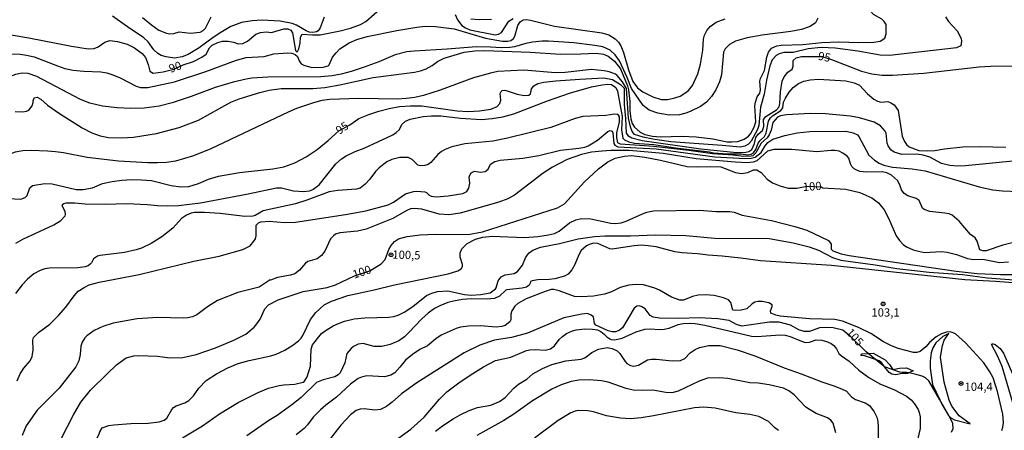
# Model space of a CAD drawing. Extents: x 183118 to 185535, y 1674282 to 1677059.
# Drawn here: x 184575 to 184873, y 1675228 to 1675352 of the extents above; entities that cross this region are included whole.
import ezdxf

# ---------------------------------------------------------------- set-up
doc = ezdxf.new("R2010")
doc.units = 0
doc.header["$MEASUREMENT"] = 0
doc.layers.get('0').update_dxf_attribs({"linetype": 'CONTINUOUS'})
for name, color, linetype in [('IMAGEM', 7, 'CONTINUOUS'), ('V-BARRANCO', 6, 'CONTINUOUS'), ('V-CURVA_DE_NIVEL', 4, 'CONTINUOUS'), ('V-CURVA_MESTRA', 1, 'CONTINUOUS'), ('V-PONTO_DE_APARELHO', 4, 'CONTINUOUS'), ('V-TEXTO_DE_ALTIMETRIA', 7, 'CONTINUOUS')]:
    doc.layers.add(name, color=color, linetype=linetype)
picture_1 = doc.add_image_def('image1.jpg', size_in_pixel=(4027, 4628))

# ---------------------------------------------------------------- blocks, each defined once
blk = doc.blocks.new('805')
at = {"color": 0, "linetype": 'ByBlock', "lineweight": -2}
for radius in [0.562, 0.0806]:
    blk.add_circle((0, 0), radius, dxfattribs=at)

msp = doc.modelspace()

# ---------------------------------------------------------------- linework, layer by layer
at = {"layer": 'V-BARRANCO'}
for points in [[(184853.08, 1675236.79), (184853.73, 1675235.46), (184855.71, 1675232.02), (184856.02, 1675231.73), (184856.41, 1675231.37), (184857.54, 1675230.73), (184862.3, 1675229.58), (184858.95, 1675231.93), (184856.75, 1675234.84), (184855.96, 1675236.67), (184854.38, 1675242.18), (184853.32, 1675249.67), (184853.92, 1675253.2), (184854.45, 1675254.84), (184855.82, 1675256.88), (184854.03, 1675255.95), (184851.88, 1675254), (184850.98, 1675252.56), (184850.49, 1675251.03), (184850.21, 1675248.58), (184850.17, 1675246.39), (184850.85, 1675241.4)], [(184831.38, 1675250.81), (184832.89, 1675250.91), (184836.57, 1675248.92), (184837.92, 1675247.49), (184838.94, 1675245.97), (184840.91, 1675246.41), (184842.98, 1675246.48), (184845.02, 1675245.6), (184843.7, 1675244.95), (184843.33, 1675244.77), (184841.73, 1675244.71), (184839.83, 1675244.39), (184838.63, 1675244.57), (184837.75, 1675245.02), (184836.4, 1675246.79), (184835.45, 1675248.04), (184834.75, 1675248.61), (184833.6, 1675249), (184830.28, 1675250.14), (184829.18, 1675250.21), (184829.64, 1675250.69)]]:
    msp.add_lwpolyline(points, close=True, dxfattribs=at)
at = {"layer": 'V-CURVA_DE_NIVEL'}
for points in [[(184836.3, 1675351.17), (184835.53, 1675351.86), (184833, 1675353.26), (184832.19, 1675354.15), (184832.01, 1675354.87), (184832.07, 1675356.07), (184833.51, 1675358.34)], [(184571.2, 1675341.41), (184574.72, 1675341.29), (184576.73, 1675341.01), (184579, 1675340.46), (184586.02, 1675337.76), (184588.31, 1675337.01), (184590.77, 1675336.47), (184594.07, 1675336.12), (184599.14, 1675335.94), (184600.96, 1675335.64), (184602.85, 1675335.09), (184605.06, 1675334.15), (184609.86, 1675331.63), (184611.19, 1675331.22), (184613.4, 1675331.21), (184621.47, 1675332.89), (184631, 1675336.03), (184640.24, 1675339.44), (184643.2, 1675340.25), (184648.57, 1675340.62), (184651.59, 1675341.36), (184655.81, 1675341.67), (184657.01, 1675341.55), (184657.99, 1675341.19), (184658.67, 1675340.62), (184659.21, 1675339.23), (184659.83, 1675338.38), (184660.64, 1675337.93), (184663.07, 1675337.31), (184666.47, 1675337.39), (184667.99, 1675337.75), (184668.31, 1675338.12), (184669.32, 1675340.43), (184670.37, 1675341.73), (184671.52, 1675342.88), (184674.33, 1675344.73), (184676.66, 1675345.7), (184679.79, 1675346.62), (184688.76, 1675348.47), (184694.8, 1675349.44), (184697.35, 1675349.72), (184700.43, 1675349.67), (184706.17, 1675348.96), (184715.61, 1675346.13), (184720.75, 1675345.18), (184722.41, 1675345.21), (184723.26, 1675345.45), (184724.03, 1675345.99), (184724.48, 1675346.7), (184725.4, 1675349.99), (184726.09, 1675351.09), (184726.99, 1675351.66), (184727.87, 1675351.73), (184729.27, 1675351.53), (184736.48, 1675349.75), (184750.82, 1675347.73), (184752.94, 1675347.14), (184754.81, 1675345.95), (184755.85, 1675344.91), (184756.54, 1675343.78), (184757.39, 1675341.83), (184758.89, 1675336.6), (184760.21, 1675332.99), (184761.58, 1675331.16), (184763.23, 1675329.88), (184766.3, 1675328.38), (184768.79, 1675327.63), (184770.84, 1675327.63), (184772.96, 1675328.07), (184774.54, 1675328.64), (184775.67, 1675329.26), (184777.08, 1675330.3), (184778.28, 1675331.81), (184779.83, 1675335.36), (184780.65, 1675338.25), (184781.41, 1675342.48), (184781.6, 1675345.83), (184781.85, 1675347.03), (184782.55, 1675348.42), (184783.61, 1675349.61), (184785.46, 1675350.98), (184788.12, 1675352.01)], [(184573.28, 1675323.95), (184575.59, 1675323.83), (184576.72, 1675324.05), (184577.34, 1675324.39), (184578.38, 1675325.66), (184578.69, 1675326.68), (184578.68, 1675327.23), (184579, 1675328.06), (184579.9, 1675328.29), (184581, 1675327.67), (184583.03, 1675325.89), (184586.66, 1675323.31), (184593.57, 1675319.01), (184596.46, 1675317.53), (184598.95, 1675316.56), (184601.46, 1675316.11), (184605.41, 1675315.99), (184609.11, 1675316.21), (184615.99, 1675317.27), (184622.91, 1675319.1), (184628.72, 1675321.37), (184638.51, 1675326.75), (184641, 1675327.8), (184647.32, 1675329.74), (184650.1, 1675330.38), (184653.76, 1675330.89), (184663.39, 1675330.93), (184666.97, 1675331.22), (184671.48, 1675332), (184681.65, 1675334.22), (184694.13, 1675335.88), (184695.92, 1675336.29), (184697.64, 1675336.89), (184699.44, 1675337.9), (184701.1, 1675339.09), (184703.1, 1675340.08), (184709.17, 1675341.87), (184712.36, 1675342.35), (184715.43, 1675342.45), (184729.14, 1675341.91), (184738.29, 1675341.32), (184744.45, 1675341.36), (184749.14, 1675341.63), (184751.37, 1675341.25), (184752.69, 1675340.7), (184754.61, 1675339.14), (184756.51, 1675336.91), (184758.6, 1675331.71), (184758.87, 1675330.53), (184759.33, 1675326.98), (184759.29, 1675324.21), (184759.55, 1675321.71), (184760.02, 1675320.29), (184760.7, 1675319.18), (184762.46, 1675317.69), (184763.85, 1675317.04), (184766.16, 1675316.52), (184768.61, 1675316.34), (184775.01, 1675316.51), (184779.37, 1675316.29), (184784.38, 1675315.66), (184788.72, 1675314.84), (184790.13, 1675314.75), (184792, 1675314.91), (184793.94, 1675315.63), (184795.16, 1675316.47), (184795.86, 1675317.18), (184796.97, 1675319.18), (184797.42, 1675320.86), (184797.16, 1675325.65), (184797.28, 1675326.83), (184797.86, 1675328.43), (184798.6, 1675329.5), (184798.82, 1675330.49), (184798.67, 1675333.14), (184798.82, 1675333.93), (184800.06, 1675336.38), (184800.73, 1675340.34), (184801.24, 1675341.88), (184802.13, 1675343.06), (184803.78, 1675343.81), (184805.1, 1675344.03), (184811.69, 1675344.19), (184817.4, 1675344.8), (184822.56, 1675344.98), (184828.59, 1675344.83), (184833.13, 1675344.92), (184835.04, 1675345.24), (184836.43, 1675346.09), (184836.86, 1675347.42), (184836.84, 1675350.29), (184836.3, 1675351.17)], [(184666.73, 1675352.5), (184665.54, 1675349.25), (184665, 1675348.36), (184664.5, 1675348), (184663.31, 1675347.85), (184662.25, 1675347.94), (184661.34, 1675348.33), (184658.41, 1675350.07), (184657.06, 1675350.54), (184653.43, 1675351.26), (184648.02, 1675351.57), (184645.01, 1675351.38), (184641.79, 1675350.84), (184638.57, 1675349.63), (184635.54, 1675347.87), (184633.19, 1675346.35), (184628.95, 1675343.24), (184625.65, 1675341.21), (184623.79, 1675340.46), (184621.52, 1675340.1), (184618.96, 1675340.44), (184617.49, 1675340.88), (184616.41, 1675341.45), (184615.24, 1675342.58), (184613.46, 1675345.07), (184612.24, 1675346.19), (184607.22, 1675349.54), (184602.76, 1675352.83)], [(184611.84, 1675352.41), (184614.52, 1675350.18), (184616.76, 1675348.58), (184619.1, 1675347.65), (184620.09, 1675347.43), (184621.3, 1675347.54), (184622.84, 1675348.09), (184626.28, 1675347.69), (184629.24, 1675347.96), (184630.14, 1675348.4), (184630.9, 1675349.12), (184632.53, 1675352.56)], [(184854.82, 1675352.55), (184855.75, 1675351.16), (184858.35, 1675348.3), (184859.61, 1675346.01), (184859.71, 1675345.24), (184859.52, 1675343.86), (184858.2, 1675343.24), (184837.92, 1675340.85), (184835.05, 1675340.95), (184828.33, 1675342.17), (184821.42, 1675343.07), (184817.16, 1675343.31), (184813.22, 1675342.92), (184808.73, 1675341.77), (184805.88, 1675341.82), (184804.48, 1675341.37), (184803.6, 1675340.86), (184802.39, 1675339.57), (184801.66, 1675337.8), (184800.66, 1675333.46), (184799.92, 1675329.25), (184798.81, 1675325.27), (184798.3, 1675319.69), (184797.94, 1675318.55), (184796.01, 1675314.95), (184795.24, 1675314.09), (184794.09, 1675313.45), (184792.73, 1675313.13), (184787.24, 1675313.69), (184771.68, 1675314.82), (184766.3, 1675315.64), (184763.36, 1675316.23), (184760.74, 1675316.99), (184759.97, 1675317.96), (184759.46, 1675319.33), (184758.89, 1675321.95), (184758.25, 1675330.88), (184757.03, 1675332.92), (184755.48, 1675334.83), (184754.97, 1675335.23), (184753.07, 1675335.93), (184751.56, 1675336.27), (184747.69, 1675336.62), (184739.67, 1675335.78), (184736.8, 1675335.66), (184727.2, 1675336.47), (184719.38, 1675336.04), (184717.16, 1675335.6), (184712, 1675334.14), (184701.88, 1675330.37), (184696.86, 1675328.81), (184694.24, 1675328.23), (184691.62, 1675327.86), (184689.06, 1675327.74)], [(184816.16, 1675352.2), (184815.47, 1675350.8), (184813.85, 1675349.65), (184811.28, 1675348.73), (184807.99, 1675348.11), (184799.35, 1675347.03), (184794.83, 1675346.27), (184791.26, 1675345.22), (184789.43, 1675344.23), (184788.11, 1675342.88), (184787.68, 1675341.88), (184787, 1675335.07), (184786.45, 1675332.89), (184785.3, 1675330.56), (184784.01, 1675328.51), (184782.48, 1675326.74), (184780.65, 1675325.49), (184777.54, 1675323.95), (184776.22, 1675323.44), (184774.32, 1675322.98), (184771.21, 1675322.87), (184767.77, 1675323.42), (184765.13, 1675324.37), (184763.28, 1675325.73), (184759.82, 1675330.95), (184758.52, 1675334.22), (184756.13, 1675339.26), (184754.87, 1675341.06), (184753.29, 1675342.53), (184751.08, 1675343.52), (184748.74, 1675343.96), (184742.33, 1675344.69), (184734.72, 1675345.24), (184732.71, 1675345.24), (184729.85, 1675344.91), (184727.84, 1675344.54), (184724.43, 1675343.52), (184723.01, 1675343.26), (184720.37, 1675343.22), (184717.08, 1675343.46), (184712.91, 1675343.5), (184704.01, 1675342.78), (184694.02, 1675342.24)], [(184717.41, 1675351.79), (184713.71, 1675351.69), (184711.15, 1675351.88)], [(184694.02, 1675342.24), (184691.82, 1675341.98), (184688.24, 1675341.14), (184683.3, 1675339.01), (184678.91, 1675337.33), (184674.99, 1675336.03), (184671.88, 1675335.24)], [(184671.88, 1675335.24), (184669.24, 1675334.77), (184665.77, 1675334.48), (184649.77, 1675334.33), (184644.9, 1675334), (184643.18, 1675333.71), (184639.2, 1675332.83), (184633.81, 1675331.17), (184626.5, 1675328.47), (184620.75, 1675326.62), (184616.8, 1675325.58), (184612.29, 1675324.92), (184608.27, 1675324.83), (184604.13, 1675325.03), (184599.7, 1675325.58), (184595.83, 1675326.53), (184593.04, 1675327.61), (184591.06, 1675328.58), (184579.83, 1675334.55), (184577.2, 1675335.43), (184575.33, 1675335.54), (184573.35, 1675335.14), (184570.97, 1675334.24), (184567.8, 1675332.53)], [(184573.42, 1675284.17), (184575.57, 1675285.33), (184584.92, 1675289.69), (184587.09, 1675291.03), (184588.41, 1675292.39), (184588.5, 1675292.86), (184588.37, 1675293.7), (184587.52, 1675295.46), (184587.6, 1675295.83), (184587.99, 1675296.19), (184588.73, 1675296.38), (184591.31, 1675296.38), (184594.4, 1675296.08), (184600.64, 1675295.9), (184607.01, 1675296.1), (184613.31, 1675295.89), (184616.33, 1675295.59), (184619.46, 1675295.49), (184622.68, 1675295.59), (184629.39, 1675296.38), (184643.76, 1675299.06), (184652.38, 1675300.9), (184653.88, 1675300.88), (184657.52, 1675300.01), (184660.59, 1675299.76), (184662.31, 1675299.99), (184663.32, 1675300.38), (184665.22, 1675301.77), (184670.33, 1675308.15), (184671.99, 1675309.66), (184673.48, 1675310.59), (184676.12, 1675311.82), (184678.91, 1675312.91), (184687.6, 1675316.9), (184688.6, 1675317.59), (184689.43, 1675318.46), (184690.34, 1675320.13), (184691.41, 1675321.01), (184692.82, 1675321.64), (184696.71, 1675322.42), (184699.24, 1675322.63), (184702.09, 1675322.68), (184708.08, 1675321.98), (184714.39, 1675321.59), (184717.58, 1675321.8), (184720.88, 1675322.3), (184724.16, 1675323.3), (184734.39, 1675327.21), (184740.99, 1675329.46), (184747.67, 1675331.38), (184750.91, 1675332.03), (184752.61, 1675332.2), (184753.72, 1675332.08), (184755.02, 1675331.19), (184755.59, 1675330.11), (184756.98, 1675322.5), (184756.77, 1675318.42), (184757.2, 1675315.85), (184757.65, 1675315.38), (184759.01, 1675314.8), (184760.69, 1675314.41), (184766.52, 1675313.95), (184773.1, 1675312.94), (184783.38, 1675311.75), (184784.64, 1675311.49), (184788.95, 1675311.2), (184793.02, 1675311.16), (184794.87, 1675310.88), (184795.98, 1675311.07), (184796.7, 1675311.47), (184797.38, 1675312.5), (184798.15, 1675314.4), (184798.7, 1675315.16), (184800.09, 1675316.44), (184800.58, 1675317.4), (184801.24, 1675321.08), (184801.82, 1675322.03), (184802.44, 1675322.66), (184805.02, 1675324.29), (184805.63, 1675325.06), (184805.84, 1675326.79), (184806.38, 1675328.04), (184807.47, 1675329.82), (184808.76, 1675331.19), (184810.38, 1675332.42), (184811.98, 1675333.1), (184813.85, 1675333.51), (184816.4, 1675333.74), (184824.7, 1675333.21), (184827.17, 1675332.65), (184828.77, 1675331.89), (184831.24, 1675329.31), (184833.16, 1675327.73), (184834.23, 1675327.08)], [(184689.06, 1675327.74), (184677.2, 1675327.92), (184668.49, 1675327.58), (184666.04, 1675327.24), (184663.55, 1675326.63), (184658.38, 1675324.86), (184655.85, 1675323.77)], [(184834.23, 1675327.08), (184835.33, 1675326.79), (184837.33, 1675326.98), (184838.29, 1675326.59), (184839.25, 1675325.93), (184840.53, 1675324.28), (184841.7, 1675316.53)], [(184655.85, 1675323.77), (184632.51, 1675312.64), (184627.19, 1675310.58), (184621.78, 1675308.95), (184619.05, 1675308.56), (184616.33, 1675308.42), (184613.44, 1675308.43), (184604.5, 1675308.95), (184595.05, 1675310.1), (184587.85, 1675311.42), (184585.44, 1675311.72), (184583.01, 1675312), (184578.05, 1675312.22), (184575.6, 1675312.1), (184573.26, 1675311.62), (184570.81, 1675310.81), (184567.84, 1675309.64)], [(184876.23, 1675309.04), (184860.84, 1675307.5), (184858.42, 1675307.43), (184856.12, 1675307.65), (184853.67, 1675308.23), (184850.04, 1675310.12), (184848.07, 1675310.78), (184846.13, 1675311.02), (184841.59, 1675311), (184839.34, 1675311.65), (184838.27, 1675312.42), (184837.47, 1675313.58), (184837.17, 1675314.43), (184836.86, 1675317.46), (184836.53, 1675318.02), (184835.18, 1675319.67), (184833.24, 1675320.75), (184828.85, 1675322), (184826.03, 1675322.55), (184818.49, 1675323.28), (184813.96, 1675323.31), (184806.67, 1675322.96), (184804.92, 1675322.62), (184804.02, 1675322.25), (184802.62, 1675320.61), (184802.06, 1675318.28), (184801.42, 1675316.87), (184800.82, 1675315.97), (184799.03, 1675314.37), (184797.46, 1675311.46), (184796.48, 1675310.59), (184795.98, 1675310.43), (184793.79, 1675310.37), (184790.5, 1675310.74), (184784.27, 1675311.14), (184777.17, 1675312.17), (184766.49, 1675313.36), (184756.42, 1675314.09), (184755.67, 1675314.46), (184755.34, 1675316.11), (184755.39, 1675317.5), (184756.13, 1675320.79), (184756.15, 1675322.31), (184755.81, 1675322.83), (184755.52, 1675323.02), (184754.63, 1675323.13), (184751.99, 1675322.76), (184745.11, 1675322.44), (184742.7, 1675321.87), (184735.38, 1675319.08), (184722.27, 1675315.85), (184717.81, 1675315.04), (184709.39, 1675314.15), (184705.4, 1675313.29), (184703.39, 1675312.5), (184702.29, 1675311.87), (184701.21, 1675310.98), (184699.11, 1675308.56), (184698.3, 1675307.96), (184697.28, 1675307.59), (184695.89, 1675307.52), (184695.12, 1675307.74), (184693.39, 1675309.48), (184692.23, 1675310.06), (184689.67, 1675310.06), (184687.25, 1675309.5), (184685.79, 1675308.75), (184683.44, 1675306.97), (184682.27, 1675305.78), (184680.57, 1675303.48), (184679.23, 1675301.96), (184677.7, 1675300.79), (184676.53, 1675300.51), (184670.94, 1675300.11), (184668.29, 1675299.67), (184661.56, 1675297.16)], [(184573.85, 1675242.57), (184574.8, 1675244.68), (184575.91, 1675246.39), (184577.76, 1675248.6), (184578.44, 1675249.9), (184578.74, 1675251.79), (184578.6, 1675254.84), (184578.84, 1675255.66), (184580.29, 1675257.11), (184583.71, 1675259.69), (184586.4, 1675262.28), (184588.58, 1675264.76), (184591.08, 1675268.27), (184592.35, 1675269.61), (184594.11, 1675270.79), (184595.6, 1675271.51), (184598.72, 1675272.35), (184610.76, 1675274.67), (184627.37, 1675278.68), (184635.02, 1675280.27), (184642.2, 1675282.23), (184644.37, 1675283.4), (184645.5, 1675284.74), (184645.96, 1675285.51), (184646.2, 1675286.35), (184646.2, 1675289.62), (184646.95, 1675290.34), (184647.58, 1675290.63), (184650.1, 1675290.81), (184654.75, 1675290.41), (184658.12, 1675290.52), (184673.27, 1675292.84), (184679.34, 1675293.94), (184686.12, 1675295.7), (184687.8, 1675296.54), (184691.43, 1675299.03), (184693.8, 1675299.82), (184694.82, 1675299.89), (184697.24, 1675299.67), (184697.77, 1675299.47), (184698.47, 1675298.79), (184699.14, 1675298.41), (184700.74, 1675298.19), (184704.27, 1675298.46), (184708.77, 1675299.16), (184709.99, 1675299.73), (184710.6, 1675300.74), (184710.82, 1675302.27), (184710.69, 1675304.07), (184710.85, 1675304.72), (184711.27, 1675305.38), (184712.32, 1675305.97), (184714.11, 1675305.67), (184715.47, 1675305.86), (184716.38, 1675306.48), (184717.13, 1675307.99), (184718.4, 1675308.82), (184720.01, 1675309.21), (184726.92, 1675309.81), (184731.72, 1675310.7), (184738.31, 1675312.3), (184743.87, 1675312.88), (184745.68, 1675313.21), (184746.65, 1675313.56), (184748.22, 1675314.44), (184749.5, 1675315.28), (184752.59, 1675317.91), (184753.38, 1675318.19), (184753.95, 1675318.01), (184754.17, 1675317.5), (184754.46, 1675314.28), (184754.75, 1675313.74), (184755.65, 1675313.3), (184767.27, 1675312.68), (184784.97, 1675310.26), (184794.16, 1675309.79), (184796.02, 1675309.86), (184797.27, 1675310.17), (184799.06, 1675311.61), (184800.26, 1675313.61)], [(184800.26, 1675313.61), (184801.09, 1675314.57), (184802.61, 1675315.57), (184806.21, 1675316.73), (184809.89, 1675317.49), (184813.81, 1675317.9), (184824.79, 1675318.06)], [(184824.79, 1675318.06), (184826.84, 1675317.53), (184828.16, 1675316.87), (184828.61, 1675316.44), (184831.65, 1675310.74), (184833.32, 1675309.21), (184834.71, 1675308.36), (184836.13, 1675307.74), (184838.77, 1675307.17), (184844.77, 1675306.66), (184848.65, 1675306.02), (184865.05, 1675301.15), (184869.18, 1675300.29), (184872.07, 1675299.96), (184877.05, 1675299.8)], [(184841.7, 1675316.53), (184842.4, 1675314.86), (184843.06, 1675313.96), (184843.8, 1675313.29), (184846.81, 1675312.21), (184849.39, 1675312.02), (184851.58, 1675312.18), (184854.5, 1675312.68), (184860.1, 1675313.3), (184865.26, 1675313.41), (184873.12, 1675313.17)], [(184875, 1675284.24), (184872.18, 1675283.58), (184867.13, 1675281.88), (184866.11, 1675281.79), (184865.26, 1675282.16), (184864.37, 1675284.81), (184863.8, 1675285.8), (184862.41, 1675286.75), (184858.93, 1675290.82), (184856.82, 1675292.62), (184855.97, 1675292.99), (184854.65, 1675293.27), (184850.12, 1675293.74), (184848.41, 1675294.31), (184847.92, 1675294.71), (184846.89, 1675297.09), (184845.96, 1675297.69), (184843.39, 1675298.45), (184842.32, 1675299.16), (184841.55, 1675300.26), (184841, 1675301.76), (184840.27, 1675303.11), (184838.51, 1675304.7), (184837.07, 1675305.4), (184835.8, 1675305.75), (184830.9, 1675305.62), (184828.89, 1675305.87), (184828.16, 1675306.13), (184827.22, 1675306.66), (184826.47, 1675307.34), (184826.08, 1675308.09), (184825.61, 1675309.86), (184825.08, 1675310.42), (184823.78, 1675311.34), (184822.61, 1675311.92), (184821.38, 1675312.19), (184820.21, 1675312.2), (184815.9, 1675311.77), (184808.21, 1675312.48), (184802.9, 1675312.52), (184800.94, 1675312), (184797.71, 1675309.09), (184796.61, 1675308.64), (184794.85, 1675308.47), (184791.15, 1675308.65), (184779.33, 1675309.68), (184769.41, 1675311.22), (184759.09, 1675312.19), (184753.49, 1675312.15), (184750.9, 1675311.97), (184747.67, 1675311.62), (184744.67, 1675310.98), (184740.35, 1675309.42), (184735.92, 1675307.16), (184733.03, 1675305.27), (184724.4, 1675298.68), (184722.38, 1675297.56), (184719.68, 1675296.52), (184707.96, 1675293.23), (184704.49, 1675292.68), (184701.6, 1675292.95), (184696.36, 1675294.4), (184694.09, 1675294.64), (184692.92, 1675294.55), (184691.6, 1675293.98), (184687.58, 1675291.6), (184679.45, 1675288.41), (184676.86, 1675287.76), (184671.51, 1675287.26), (184670.19, 1675286.88), (184669.57, 1675286.42), (184668.73, 1675285.44), (184666.99, 1675281.74), (184666, 1675280.42), (184664.64, 1675279.4), (184661.87, 1675278.57), (184661.12, 1675278.14), (184659.32, 1675275.97), (184657.9, 1675274.93), (184656.54, 1675274.45), (184652.66, 1675273.76), (184650.5, 1675273.01), (184650.41, 1675273.1), (184647.13, 1675270.83), (184640.62, 1675269.26), (184634.45, 1675266.81), (184631.47, 1675264.94), (184628.22, 1675262.47), (184626.93, 1675261.86), (184625.47, 1675261.57), (184624.12, 1675261.5), (184616.43, 1675261.72), (184610.14, 1675261.28), (184602.96, 1675259.92), (184599.81, 1675258.92), (184597.18, 1675257.73), (184594.91, 1675256.14), (184594.3, 1675255.5), (184593.5, 1675254.2), (184593.17, 1675253.05), (184592.89, 1675250.49), (184592.48, 1675248.59), (184591.65, 1675246.75), (184586.54, 1675240.31), (184579.88, 1675233.68), (184576.59, 1675228.98), (184575.34, 1675226.04)], [(184661.56, 1675297.16), (184658.12, 1675296.08), (184648.34, 1675293.92), (184645.93, 1675292.55), (184645.2, 1675292.31), (184642.75, 1675292.2), (184635.32, 1675293.16)], [(184603.07, 1675229.25), (184608.27, 1675229.62), (184613.5, 1675229.69), (184616.8, 1675230.1), (184618.33, 1675230.63), (184619.15, 1675231.27), (184620.67, 1675233.85), (184621.17, 1675234.45), (184621.99, 1675234.93), (184624.63, 1675235.84), (184625.82, 1675236.57), (184627.19, 1675238.02), (184628.85, 1675240.33), (184631.05, 1675242.66), (184634.18, 1675244.7), (184637.58, 1675246.44), (184640.77, 1675247.74), (184644.06, 1675248.69), (184650.65, 1675250.1), (184652.22, 1675250.59), (184654.86, 1675251.76), (184657.26, 1675253.27), (184659.03, 1675254.65), (184659.81, 1675255.45), (184660.34, 1675256.26), (184662.62, 1675261.03), (184664.24, 1675263.18), (184666.79, 1675265.52), (184668.99, 1675266.6), (184673.89, 1675268.34), (184681.87, 1675270.03), (184688.09, 1675271.6), (184704.27, 1675274.87), (184707.2, 1675275.77), (184708.25, 1675276.4), (184708.69, 1675277.06), (184708.64, 1675277.75), (184707.94, 1675279.88), (184707.92, 1675281.24), (184708.45, 1675282.44), (184710.1, 1675284.1), (184712.54, 1675285.36), (184714.81, 1675285.95), (184717.59, 1675286.28), (184727.36, 1675285.91), (184731.42, 1675286.2), (184734.65, 1675286.64), (184736.46, 1675287.04), (184737.94, 1675287.78), (184741.01, 1675290.32), (184742.95, 1675291.25), (184744.67, 1675291.66), (184747.45, 1675291.55), (184753.49, 1675290.17), (184754.99, 1675290.1), (184756.71, 1675290.35), (184758.22, 1675290.79), (184763.16, 1675293.05), (184764.44, 1675293.49), (184766.49, 1675293.89), (184780.3, 1675294.13), (184785.44, 1675293.74), (184789.58, 1675293.69), (184790.89, 1675293.49), (184793.28, 1675292.64), (184802.21, 1675290.96), (184809.23, 1675289.24), (184812.89, 1675288.09), (184819.43, 1675284.92), (184820.23, 1675283.85), (184820.24, 1675282.34), (184820.78, 1675281.83), (184823.29, 1675280.91), (184825.67, 1675280.4), (184858.09, 1675275.66), (184864.39, 1675275.02), (184871.45, 1675274.67), (184875.99, 1675274.71)], [(184635.32, 1675293.16), (184630.56, 1675293.45), (184627.52, 1675293.43), (184626.53, 1675293.23), (184625.14, 1675292.66), (184623.57, 1675291.6), (184620.97, 1675288.71), (184617.64, 1675286.04), (184614.42, 1675284.01), (184611.53, 1675282.65), (184609.92, 1675282.1), (184606.33, 1675281.33), (184599.01, 1675280.46), (184598.15, 1675280.24), (184596.94, 1675279.38), (184596.39, 1675278.23), (184595.97, 1675277.79), (184595.35, 1675277.31), (184594.47, 1675276.96), (184592.17, 1675276.74), (184583.64, 1675276.6), (184582.21, 1675276.38), (184580.78, 1675275.92), (184578.93, 1675274.86), (184577.01, 1675273.3), (184575.38, 1675271.57), (184573.33, 1675268.89)], [(184623.88, 1675225.34), (184629.94, 1675228.94), (184635.07, 1675232.53), (184640.78, 1675235.98), (184646.85, 1675238.96), (184649.94, 1675240.27), (184653.18, 1675241.17), (184654.53, 1675241.37), (184657.93, 1675241.5), (184660.42, 1675242.15), (184660.79, 1675242.47), (184661.61, 1675243.71), (184662.65, 1675246.98), (184662.84, 1675252.13), (184663.29, 1675253.4), (184665.98, 1675256.83), (184667.34, 1675257.89), (184669.53, 1675259.14), (184671.07, 1675259.89), (184672.9, 1675260.53), (184675.83, 1675261.28), (184679.12, 1675261.61), (184686.3, 1675261.79), (184687.84, 1675262.01), (184689.19, 1675262.41), (184690.95, 1675263.27), (184693.64, 1675265.01), (184697.75, 1675268.29), (184699.33, 1675269.07), (184701.05, 1675269.59), (184704.19, 1675269.7), (184709.21, 1675268.65), (184711.22, 1675268.47), (184714.19, 1675268.6), (184717, 1675269.16), (184718.65, 1675270.34), (184718.85, 1675270.65), (184719.4, 1675272.81), (184720.37, 1675273.98), (184721.54, 1675274.6), (184724.32, 1675274.95), (184725.29, 1675275.55), (184726.79, 1675277.46), (184727.72, 1675279.76), (184728.29, 1675280.64), (184728.86, 1675281.28), (184729.95, 1675282.06), (184732.23, 1675282.91), (184737.98, 1675284.01), (184743.61, 1675285.51), (184748.55, 1675286.17), (184751.7, 1675286.39), (184759.53, 1675286.39), (184767.04, 1675286.68), (184776.19, 1675286.5), (184785.04, 1675285.63), (184801.51, 1675285.52), (184808.76, 1675284.21), (184813.52, 1675283.03), (184816.37, 1675282.07), (184820.62, 1675279.83), (184823.14, 1675278.99), (184833.57, 1675277.6), (184840.09, 1675276.54), (184849.93, 1675275.42), (184859.96, 1675274.64), (184867.57, 1675273.7), (184887.45, 1675272.2)], [(184905.2, 1675269.95), (184869.95, 1675272.55), (184860.66, 1675273.04), (184820.29, 1675277.38), (184798.88, 1675278.77), (184792.84, 1675279.65), (184787.24, 1675280.27), (184782.96, 1675280.49), (184779.74, 1675280.95), (184774.98, 1675281.2), (184772.89, 1675281.55), (184767.22, 1675283), (184764.88, 1675283.4), (184762.86, 1675283.51), (184760.56, 1675283.38), (184753.9, 1675282.32), (184753.24, 1675282.45), (184749.58, 1675284.01), (184748.41, 1675284.12), (184747.24, 1675283.84), (184746.14, 1675283.33), (184744.58, 1675281.94), (184743.85, 1675280.64), (184742.66, 1675277.75), (184741.71, 1675276.07), (184740.61, 1675274.8), (184739.55, 1675274.14), (184736.59, 1675273.36), (184734.86, 1675273.14), (184731.42, 1675273.1), (184729.7, 1675272.79), (184729.21, 1675272.55), (184729.17, 1675272.11), (184728.82, 1675271.46), (184728.02, 1675270.88), (184726.7, 1675270.54), (184722.09, 1675270.08), (184721.78, 1675269.94), (184719.84, 1675268.09), (184718.29, 1675267.39), (184716.16, 1675267.19), (184711.3, 1675267.28), (184708.66, 1675267.1), (184705.88, 1675266.66), (184704.16, 1675266.22), (184701.74, 1675265.25), (184700.21, 1675264.41), (184698.21, 1675262.98), (184696.38, 1675261.28), (184692.43, 1675257.11), (184691.04, 1675255.83), (184689.41, 1675254.67), (184686.77, 1675253.57), (184684.18, 1675252.88), (184681.94, 1675252.95), (184678.61, 1675253.79), (184677.04, 1675253.61), (184675.66, 1675252.88), (184674.9, 1675252.28), (184673.65, 1675250.78), (184673.04, 1675248.01), (184671.59, 1675244.95), (184671.05, 1675244.33), (184670.01, 1675243.78), (184666.46, 1675242.87), (184664.48, 1675242.08), (184659.85, 1675237.51), (184656.95, 1675235.24), (184652.59, 1675232.05), (184650.01, 1675230.54), (184643.39, 1675225.92)], [(184828.49, 1675258.65), (184823.63, 1675260.55), (184821.35, 1675261.04), (184813.66, 1675261.31), (184804.81, 1675262.06), (184803.45, 1675262.36), (184801.98, 1675263.04), (184801.86, 1675263.67), (184802.37, 1675264.99), (184802.37, 1675265.47), (184801.37, 1675266.11), (184799.32, 1675266.55), (184798, 1675266.57), (184797.08, 1675266.31), (184796.35, 1675265.82), (184794.7, 1675264.26), (184793.02, 1675263.91), (184791.37, 1675263.77), (184790.44, 1675263.95), (184789.89, 1675266.2), (184789.15, 1675267.04), (184787.67, 1675267.66), (184784.82, 1675268.29), (184782.19, 1675268.56), (184779.95, 1675268.42), (184778.23, 1675268.07), (184775.49, 1675266.89), (184774.39, 1675266.89), (184771.9, 1675267.85), (184768.24, 1675269.95), (184766.82, 1675270.59), (184763.45, 1675271.56), (184761.18, 1675271.67), (184758.95, 1675271.45), (184756.35, 1675270.72), (184753.79, 1675269.49), (184751.59, 1675268.74), (184748.33, 1675268.18), (184744.56, 1675267.9), (184742.55, 1675268.01), (184737.94, 1675269.77), (184736.26, 1675270.17), (184735.52, 1675270.14), (184733.69, 1675269.59), (184727.95, 1675267.35), (184725.35, 1675265.91), (184724.47, 1675265.12), (184723.55, 1675263.7), (184723.26, 1675262.71), (184723.24, 1675260.95), (184723.02, 1675260.4), (184721.6, 1675259.28), (184720.55, 1675258.94), (184718.8, 1675258.72), (184714.08, 1675259.16), (184710.49, 1675259.08), (184708.04, 1675258.75), (184706.76, 1675258.39), (184702.15, 1675256.34), (184700.62, 1675255.26), (184698.05, 1675253.1), (184695.74, 1675251.96), (184693.47, 1675250.54), (184691.35, 1675248.78), (184689.68, 1675246.62), (184688.16, 1675244.99), (184686.96, 1675244.2), (184685.05, 1675243.78), (184679.71, 1675244.08), (184678.03, 1675243.65), (184677.11, 1675243.22), (184674.75, 1675241.57), (184670.52, 1675237.58), (184667.24, 1675235.13), (184665.67, 1675233.76), (184663.47, 1675231.6), (184661.72, 1675229.2), (184660.73, 1675228.16), (184658.26, 1675226.2)], [(184687.51, 1675224.02), (184693, 1675227.94), (184697.02, 1675231.6), (184701.69, 1675236.99), (184703.92, 1675239.18), (184707.93, 1675242.21), (184711.73, 1675244.78), (184714.96, 1675246.8), (184718.63, 1675248.64), (184723.23, 1675249.71), (184728, 1675251.75), (184729.01, 1675251.95), (184730.73, 1675252), (184733.62, 1675251.78), (184735.27, 1675252.22), (184736.49, 1675253.08), (184737.88, 1675255.04), (184738.87, 1675255.95), (184740.14, 1675256.89), (184741.89, 1675257.69), (184743.06, 1675257.98), (184745.62, 1675258.26), (184747.97, 1675258.2), (184749.52, 1675257.95), (184750.48, 1675257.5), (184751.57, 1675256.67), (184752.3, 1675255.87), (184753.24, 1675255.26), (184753.6, 1675255.07), (184754.7, 1675254.98), (184757.01, 1675255.42), (184761.18, 1675257.4), (184763.81, 1675258.15), (184765.46, 1675258.28), (184768.32, 1675258.09), (184769.67, 1675258.17), (184771.21, 1675258.5), (184773.95, 1675259.59), (184775.45, 1675259.9), (184777.54, 1675260), (184779.08, 1675259.9), (184781.97, 1675259.41), (184796.13, 1675256.02), (184797.71, 1675255.93), (184804.8, 1675256.43), (184806.34, 1675256.32), (184807.77, 1675255.95), (184810.7, 1675254.69), (184812.37, 1675254.17), (184813.66, 1675254.25), (184815.68, 1675254.98), (184817.4, 1675254.82), (184819.12, 1675254.29), (184820.25, 1675253.78), (184821.06, 1675253.21), (184821.86, 1675252.26), (184822.55, 1675250.81), (184823.32, 1675250.06), (184825.7, 1675248.47), (184828.65, 1675245.8), (184831.67, 1675243.56), (184834.93, 1675241.6), (184839.35, 1675239.81), (184843.05, 1675237.87), (184844.42, 1675236.78), (184845.45, 1675235.62), (184846.53, 1675233.92), (184846.87, 1675232.92), (184847.15, 1675231.68), (184847.16, 1675228.09), (184846.38, 1675224.68)], [(184871.87, 1675227.54), (184872.22, 1675228.53), (184872.42, 1675229.9), (184872.16, 1675232.41), (184870.57, 1675239.27), (184869.27, 1675243.48), (184868.27, 1675245.3), (184866.4, 1675247.98), (184860.9, 1675254.04), (184857.87, 1675256.71), (184857.18, 1675257.09), (184856.23, 1675257.33), (184855.17, 1675257.25), (184853.59, 1675256.78), (184852, 1675255.84), (184849.98, 1675254.09), (184848.87, 1675252.84), (184847.14, 1675251.43), (184846.13, 1675251.1), (184845.14, 1675251.1), (184840.49, 1675252.36), (184838.29, 1675253.21), (184836.06, 1675254.34), (184832.21, 1675256.87), (184828.49, 1675258.65)], [(184700.5, 1675227.33), (184702.63, 1675228.98), (184705.78, 1675231.01), (184707.96, 1675232.29), (184710.65, 1675233.61), (184713.23, 1675234.49), (184717.22, 1675235.22), (184719.82, 1675236.26), (184721.58, 1675237.51), (184724.22, 1675240.31), (184725.57, 1675241.5), (184728.15, 1675243.02), (184729.9, 1675244.63), (184732.85, 1675246.31), (184735.71, 1675247.5), (184739.92, 1675248.6), (184744.6, 1675249.09), (184745.62, 1675249.47), (184747.82, 1675251.09), (184749.82, 1675252.07), (184752.4, 1675252.57), (184753.97, 1675252.31), (184755.43, 1675251.62), (184756.31, 1675250.78), (184757.85, 1675248.4), (184758.42, 1675247.81), (184759.46, 1675247.19), (184760.48, 1675247), (184761.87, 1675247.3), (184764.65, 1675248.87), (184765.86, 1675249.11), (184767.22, 1675249.13), (184772.09, 1675248.54), (184774.61, 1675248.72), (184775.97, 1675249.31), (184777.57, 1675250.98), (184779.02, 1675251.99), (184780.34, 1675252.6), (184783.25, 1675253.23), (184786.61, 1675253.19), (184791.81, 1675251.91), (184797.16, 1675250.06), (184806.01, 1675246.51), (184811.14, 1675244.68), (184817.4, 1675242.19), (184821.06, 1675241.06), (184823.36, 1675240.16), (184824.9, 1675239.37), (184826.43, 1675237.68), (184827.62, 1675236.89), (184830.5, 1675235.93), (184831.82, 1675235.04), (184833.26, 1675233.17), (184834.01, 1675231.56), (184834.35, 1675230.24), (184834.49, 1675228.54), (184834.58, 1675221.34)], [(184876.48, 1675231.42), (184871.97, 1675246.88), (184870.57, 1675250.1), (184868.77, 1675253.51), (184868.9, 1675253.74), (184869.26, 1675253.76), (184869.88, 1675253.48), (184871.36, 1675252.35), (184872.36, 1675250.88), (184876.82, 1675240.7)], [(184795.58, 1675241.95), (184788.99, 1675243.27), (184786.43, 1675243.49), (184782.81, 1675243.33), (184780.28, 1675242.47), (184773.92, 1675239.41), (184772.05, 1675238.95), (184770.18, 1675238.99), (184766.27, 1675239.76), (184763.01, 1675239.58), (184760.26, 1675239.72), (184758.14, 1675240.25), (184752.69, 1675242.1), (184750.68, 1675242.5), (184746.94, 1675242.87), (184743.86, 1675242.76), (184741.58, 1675242.37), (184738.52, 1675241.33), (184735.67, 1675239.98), (184729.81, 1675236.54), (184724.14, 1675232.49), (184721.14, 1675230.54), (184713, 1675226.03)], [(184812.49, 1675234.65), (184809.07, 1675238.29), (184807.44, 1675239.48), (184805.83, 1675240.34), (184801.44, 1675241.37), (184798.14, 1675241.81), (184795.58, 1675241.95)], [(184804.31, 1675227.55), (184803.1, 1675228.41), (184801.31, 1675230.28), (184798.29, 1675231.71), (184795.66, 1675232.33), (184791.37, 1675232.86), (184785.12, 1675234.27), (184781.67, 1675234.54), (184778.89, 1675234.41), (184766.41, 1675231.96), (184762.75, 1675231.38), (184759.53, 1675231.08), (184756.49, 1675231.25), (184752.21, 1675231.96), (184748.33, 1675233.15), (184746.61, 1675233.5), (184743.8, 1675233.54), (184742.73, 1675233.35), (184741.45, 1675232.88), (184737.57, 1675230.52), (184730.47, 1675225.16)], [(184821.62, 1675226.81), (184820.81, 1675229.73), (184820.16, 1675230.61), (184819.08, 1675231.39), (184815.68, 1675232.71), (184813.13, 1675234.14), (184812.49, 1675234.65)], [(184595.18, 1675222.5), (184597.36, 1675223.87), (184598.55, 1675226.2), (184598.86, 1675227.12), (184599.63, 1675228.29), (184601.64, 1675229), (184603.07, 1675229.25)]]:
    msp.add_lwpolyline(points, dxfattribs=at)
at = {"layer": 'V-CURVA_MESTRA'}
for points in [[(184835.62, 1675334.94), (184838.75, 1675334.93), (184848.31, 1675335.51), (184865.02, 1675337.43), (184868.43, 1675337.68), (184878.66, 1675337.79), (184880.43, 1675338.13), (184881.07, 1675338.57), (184881.52, 1675339.55), (184881.65, 1675341.34), (184881.4, 1675343.47), (184880.76, 1675343.91), (184877.59, 1675344.35), (184876.35, 1675345.01), (184875.99, 1675345.8), (184876.18, 1675348.36), (184878.48, 1675358.51)], [(184567.78, 1675347.8), (184577.41, 1675346.25), (184590.28, 1675343.69), (184595.35, 1675342.89), (184597.14, 1675343.05), (184598.39, 1675343.5), (184600.43, 1675344.91), (184601.9, 1675345.39), (184604.22, 1675345.17), (184607.14, 1675344.3), (184609.38, 1675343.18), (184611.66, 1675341.49), (184612.66, 1675340.26), (184613.55, 1675338.16), (184614.02, 1675336.18), (184615.04, 1675335.59), (184618, 1675335.95), (184621.26, 1675336.8), (184624.13, 1675338.03), (184627.18, 1675339.08), (184629.74, 1675340.35), (184631.06, 1675341.34), (184632.04, 1675343.23), (184632.87, 1675344.04), (184634.57, 1675344.83), (184636.04, 1675345.19), (184637.74, 1675345.26), (184639.36, 1675344.94), (184640.79, 1675344.37), (184642.15, 1675344.51), (184643.56, 1675345.26), (184646.07, 1675347.35), (184647.5, 1675347.87), (184649.24, 1675348.03), (184650.81, 1675347.86), (184654.54, 1675348.92), (184655.8, 1675348.91), (184656.67, 1675348.58), (184657.2, 1675347.73), (184658.11, 1675342.45), (184658.62, 1675341.92), (184659.07, 1675342.93), (184659.52, 1675344.59), (184659.6, 1675346.43), (184660.07, 1675347.35), (184663.24, 1675347.11), (184665.6, 1675347.17), (184671.63, 1675348.37), (184674.78, 1675349.2), (184677.82, 1675350.23), (184679.39, 1675351.19), (184684.4, 1675355.65)], [(184706.44, 1675353.29), (184707.18, 1675351.65), (184708.44, 1675349.98), (184709.56, 1675349.3), (184710.86, 1675348.69), (184718.58, 1675347.17), (184719.58, 1675347.34), (184720.41, 1675347.87), (184722.67, 1675351.27), (184723.97, 1675352.08)], [(184569.45, 1675297.72), (184574.93, 1675297.49), (184576.31, 1675297.97), (184576.89, 1675298.61), (184577.66, 1675300.92), (184578.53, 1675301.58), (184582.21, 1675302.16), (184584.47, 1675302.06), (184591.71, 1675300.34), (184593.88, 1675300.37), (184596.63, 1675300.91), (184599.68, 1675302.2), (184602.62, 1675302.78), (184605.56, 1675303.19), (184608.52, 1675303.38), (184611.5, 1675303.35), (184614.48, 1675303.07), (184620.42, 1675301.54), (184623.36, 1675301.15), (184625.85, 1675301.25), (184628.7, 1675302.15), (184631.77, 1675303.51), (184634.79, 1675304.38), (184641.2, 1675305.49), (184651.2, 1675306.67), (184654.56, 1675307.28), (184657.9, 1675308.49), (184661.28, 1675310.23), (184664.64, 1675312.52), (184668.03, 1675315.16), (184671.18, 1675318.14), (184674.54, 1675319.97), (184677.29, 1675321.86), (184680.27, 1675323.07), (184683.29, 1675324.08), (184686.44, 1675324.87), (184689.59, 1675325.45), (184692.87, 1675325.71), (184696.38, 1675325.63), (184707.04, 1675324.17), (184710.4, 1675324.01), (184713.78, 1675324.15), (184717.17, 1675324.69), (184719.13, 1675325.5), (184719.98, 1675326.35), (184720.26, 1675327.41), (184720.04, 1675329.36), (184720.3, 1675329.99), (184720.66, 1675330.34), (184721.42, 1675330.37), (184722.51, 1675330.12), (184725.19, 1675329.18), (184727.28, 1675328.82), (184728.71, 1675328.87), (184729.24, 1675329.29), (184729.49, 1675330.81), (184730.28, 1675331.75), (184731.45, 1675332.43), (184733.24, 1675332.82), (184736.94, 1675333.21), (184744.18, 1675333.76), (184751.46, 1675334.1), (184754.06, 1675333.6), (184756.51, 1675332.15), (184757.55, 1675330.97), (184757.54, 1675326.1), (184757.99, 1675321.86), (184758.18, 1675317.42), (184758.67, 1675316.69), (184759.86, 1675316.03), (184763.03, 1675315.2), (184780.78, 1675312.64), (184791.68, 1675311.61), (184794.36, 1675311.66), (184795.27, 1675311.85), (184796.23, 1675312.49), (184797.06, 1675314.31), (184797.46, 1675316.08), (184798.16, 1675317.06), (184799.48, 1675318.23), (184799.84, 1675319.43), (184799.78, 1675321.58), (184800.46, 1675322.45), (184803.7, 1675324.43), (184804.49, 1675325.39), (184804.72, 1675326.37), (184804.94, 1675329.94), (184805.41, 1675333.09), (184806.01, 1675334.4), (184807.16, 1675335.87), (184808.39, 1675336.81), (184808.71, 1675337.7), (184808.73, 1675339.38), (184809.65, 1675340.19)], [(184809.65, 1675340.19), (184811.24, 1675340.63), (184817.37, 1675340.58), (184820.29, 1675339.64), (184829.36, 1675336.2), (184832.49, 1675335.35), (184835.62, 1675334.94)], [(184587.21, 1675225.03), (184590.94, 1675232.25), (184593.17, 1675236.08), (184596.07, 1675239.72), (184601.09, 1675244.67), (184603.88, 1675247.38), (184606.82, 1675249.48), (184609.12, 1675250.1), (184610.63, 1675250.23), (184616.36, 1675249.99), (184620.09, 1675249.46), (184624.01, 1675249.55), (184628.01, 1675250.48), (184633.89, 1675252.54), (184639.47, 1675254.79), (184643.05, 1675256.66), (184645.54, 1675258.72), (184646.44, 1675259.74), (184647.38, 1675261.17), (184648.78, 1675264.33), (184649.92, 1675265.47), (184652.82, 1675267.02), (184660.44, 1675269.52), (184667.68, 1675270.71), (184670.24, 1675271.53), (184675.97, 1675274.33), (184680.64, 1675275.79), (184684.06, 1675277.91), (184685.19, 1675279.26), (184686.36, 1675282.22), (184687.04, 1675283.44), (184688.02, 1675284.65), (184689.26, 1675285.49), (184691.94, 1675286.22), (184695.79, 1675286.71), (184700.47, 1675286.87), (184710.35, 1675286.79), (184714.65, 1675287.61), (184737.39, 1675294.85), (184739.54, 1675296.07), (184745.61, 1675302.67), (184749.83, 1675306.6), (184752.66, 1675308.77), (184754.85, 1675309.87), (184757.68, 1675310.44), (184759.75, 1675310.62), (184763.86, 1675310.16), (184768.57, 1675309.23), (184776.68, 1675307.33), (184779.62, 1675307.2), (184783.85, 1675307.35), (184786.87, 1675307.26), (184791.24, 1675305.52), (184793.05, 1675305.19), (184795.01, 1675305.57), (184796.75, 1675306.3), (184797.69, 1675306.28), (184799.01, 1675305.55), (184800.9, 1675303.47), (184802.52, 1675302.36), (184805.01, 1675301.37), (184807.31, 1675300.77), (184809.8, 1675300.77), (184812.85, 1675301.34), (184817.19, 1675301.15), (184817.72, 1675300.84), (184824.62, 1675300.53), (184828.88, 1675299.49), (184832.54, 1675297.86), (184834.58, 1675296.38), (184836.24, 1675294.19), (184837.64, 1675291.47), (184839.93, 1675286.33), (184840.88, 1675284.94), (184841.97, 1675283.74), (184843.03, 1675283.06), (184845.06, 1675282.19), (184846.65, 1675281.75), (184848.46, 1675281.33), (184853.67, 1675281.61), (184855.29, 1675281.46), (184858.19, 1675280.71), (184861.44, 1675279.54), (184863.29, 1675279.23), (184866.15, 1675279.34), (184871.2, 1675278.33), (184873.92, 1675278.49)], [(184823.78, 1675257.87), (184820.84, 1675258.52), (184818.54, 1675258.67), (184816.65, 1675258.54), (184813.64, 1675257.45), (184812.02, 1675257.5), (184810.43, 1675257.98), (184807.87, 1675259.41), (184804.51, 1675260.23), (184801.61, 1675260.31), (184793.2, 1675259.11), (184791.62, 1675259.54), (184789.39, 1675260.73), (184785.89, 1675261.31), (184780.27, 1675261.62), (184774.12, 1675261.35), (184768.27, 1675261.48), (184766.31, 1675261.79), (184765.4, 1675262.27), (184763.93, 1675264.3), (184762.92, 1675264.95), (184762.24, 1675265.17), (184761.41, 1675265.06), (184760.62, 1675264.52), (184757.12, 1675258.53), (184756.18, 1675257.82), (184755.08, 1675257.34), (184753.99, 1675257.31), (184752.78, 1675257.67), (184748.97, 1675259.41), (184748.59, 1675259.9), (184748.29, 1675261.84), (184747.54, 1675262.39), (184746.48, 1675262.86), (184744.75, 1675262.72), (184739.28, 1675261.57), (184728.27, 1675256.93), (184723.48, 1675255.67), (184718.31, 1675254.88), (184713.86, 1675253.36), (184709.15, 1675251.04), (184694.86, 1675241.95), (184690.22, 1675238.57), (184687.39, 1675236.07), (184685.66, 1675234.79), (184683.85, 1675233.86), (184682.08, 1675233.64), (184678.87, 1675234.04), (184677.66, 1675233.95), (184676.49, 1675233.55), (184674.76, 1675232.27), (184671.78, 1675229.11), (184667.44, 1675223.59)], [(184831.38, 1675250.81), (184830.79, 1675251.29), (184826.19, 1675255.84), (184823.78, 1675257.87)], [(184833.6, 1675249), (184831.38, 1675250.81)], [(184836.4, 1675246.79), (184836.26, 1675246.84), (184833.6, 1675249)], [(184843.7, 1675244.95), (184843.16, 1675245.07), (184841.01, 1675245.18), (184836.4, 1675246.79)], [(184853.08, 1675236.79), (184849.76, 1675242.5), (184848.82, 1675243.44), (184847.76, 1675243.95), (184845.5, 1675244.57), (184843.7, 1675244.95)], [(184856.02, 1675231.73), (184855.98, 1675231.82), (184853.08, 1675236.79)], [(184856.64, 1675227.02), (184857.11, 1675228.11), (184857.03, 1675229.62), (184856.02, 1675231.73)]]:
    msp.add_lwpolyline(points, dxfattribs=at)

# ---------------------------------------------------------------- block references
at = {"layer": 'V-PONTO_DE_APARELHO'}
for p in [(184687.01, 1675280.66), (184835.93, 1675265.78), (184859.53, 1675241.73)]:
    msp.add_blockref('805', p, dxfattribs=at)

# ---------------------------------------------------------------- texts
at = {"layer": 'V-TEXTO_DE_ALTIMETRIA'}
for s, rotation, p in [('95', 348.9675, (184816.08, 1675339.64)), ('90', 18.9164, (184620.3, 1675335.63)), ('95', 34.6363, (184671.38, 1675316.9)), ('100', 3.8008, (184811.72, 1675299.9)), ('100,5', 358.0558, (184687.38, 1675279.5)), ('100', 18.3199, (184675.86, 1675273.39)), ('105', 312.1087, (184824.59, 1675257.02))]:
    msp.add_text(s, height=2.5, rotation=rotation, dxfattribs=at).set_placement(p)
for s, p in [('103,1', (184832.42, 1675261.96)), ('104,4', (184860.61, 1675239.52))]:
    msp.add_text(s, height=2.5, dxfattribs=at).set_placement(p)

# ---------------------------------------------------------------- referenced raster images: frames only (the image files are external)
at = {"layer": 'IMAGEM', "linetype": 'Continuous'}
image = msp.add_image(picture_1, insert=(183118.54, 1674281.89), size_in_units=(2416.69, 2777.36), dxfattribs=at)
image.dxf.flags = 7

doc.saveas('drawing.dxf')
